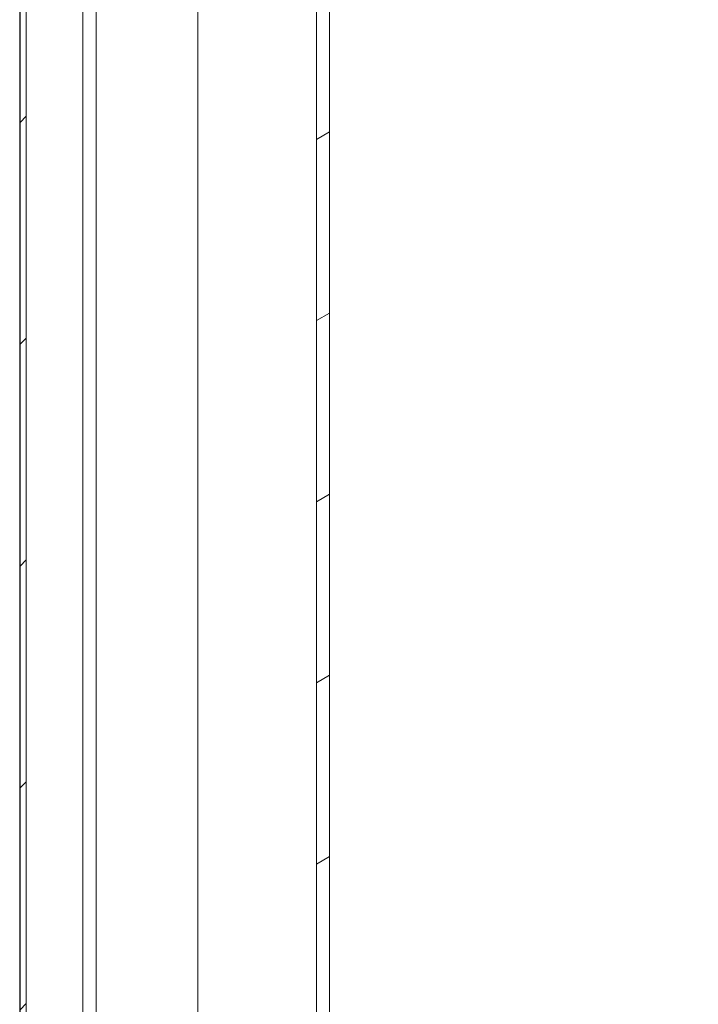
# Model space of a CAD drawing. Units: millimetres. Extents: x -6977 to 7578, y -668 to 3828.
# Drawn here: x 1039 to 1142, y 123 to 273 of the extents above; entities that cross this region are included whole.
import ezdxf

# ---------------------------------------------------------------- set-up
doc = ezdxf.new("R2010")
doc.units = ezdxf.units.MM
doc.header["$MEASUREMENT"] = 0
doc.layers.add('0_Pen_No__1', color=7, linetype='Continuous', lineweight=13)

msp = doc.modelspace()

# ---------------------------------------------------------------- hatches: boundary and pattern name
at = {"layer": '0_Pen_No__1', "linetype": 'Continuous'}
h = msp.add_hatch(dxfattribs=at)
h.set_pattern_fill('ANSI31', color=256, style=0, pattern_type=2)
h.set_pattern_definition([(45, (-1157.474, -1231.857), (-16.83798, 16.83798), [])])
h.paths.add_polyline_path([(1039.73, 651.74), (1038.78, 651.74), (1038.78, 63.22), (1038.78, 63.13), (1038.79, 63.03), (1038.8, 62.94), (1038.82, 62.85), (1038.84, 62.76), (1038.86, 62.67), (1038.89, 62.58), (1038.93, 62.49), (1038.96, 62.41), (1039.01, 62.33), (1039.05, 62.24), (1039.1, 62.17), (1039.16, 62.09), (1039.21, 62.02), (1039.27, 61.95), (1039.34, 61.88), (1039.41, 61.81), (1039.48, 61.75), (1039.55, 61.7), (1039.63, 61.64), (1039.7, 61.59), (1039.79, 61.55), (1039.87, 61.5), (1039.95, 61.47), (1040.04, 61.43), (1040.13, 61.4), (1040.22, 61.38), (1040.31, 61.36), (1040.4, 61.34), (1040.49, 61.33), (1040.59, 61.32), (1040.68, 61.32), (1040.68, 62.27), (1040.63, 62.27), (1040.59, 62.28), (1040.54, 62.28), (1040.5, 62.29), (1040.45, 62.3), (1040.41, 62.31), (1040.36, 62.33), (1040.32, 62.34), (1040.27, 62.36), (1040.23, 62.38), (1040.19, 62.41), (1040.15, 62.43), (1040.12, 62.46), (1040.08, 62.49), (1040.04, 62.52), (1040.01, 62.55), (1039.98, 62.58), (1039.95, 62.62), (1039.92, 62.66), (1039.89, 62.69), (1039.87, 62.73), (1039.84, 62.77), (1039.82, 62.81), (1039.8, 62.86), (1039.79, 62.9), (1039.77, 62.95), (1039.76, 62.99), (1039.75, 63.04), (1039.74, 63.08), (1039.74, 63.13), (1039.73, 63.17), (1039.73, 63.22)])
h = msp.add_hatch(dxfattribs=at)
h.set_pattern_fill('ANSI31', color=256, style=0, pattern_type=2)
h.set_pattern_definition([(30, (-1157.474, -1231.857), (-11.90625, 20.62223), [])])
h.paths.add_polyline_path([(1083.78, 78.07), (1085.78, 78.07), (1085.78, 649.87), (1085.78, 649.92), (1085.79, 649.96), (1085.79, 650.01), (1085.8, 650.06), (1085.81, 650.1), (1085.82, 650.15), (1085.84, 650.19), (1085.85, 650.23), (1085.87, 650.28), (1085.89, 650.32), (1085.92, 650.36), (1085.94, 650.4), (1085.97, 650.44), (1086, 650.47), (1086.03, 650.51), (1086.06, 650.54), (1086.09, 650.58), (1086.13, 650.61), (1086.17, 650.63), (1086.2, 650.66), (1086.24, 650.69), (1086.28, 650.71), (1086.32, 650.73), (1086.37, 650.75), (1086.41, 650.77), (1086.46, 650.78), (1086.5, 650.79), (1086.55, 650.8), (1086.59, 650.81), (1086.64, 650.82), (1086.68, 650.82), (1086.73, 650.82), (1141.78, 650.82), (1141.78, 652.82), (1086.73, 652.82), (1086.59, 652.82), (1086.44, 652.81), (1086.3, 652.79), (1086.16, 652.76), (1086.01, 652.73), (1085.87, 652.69), (1085.74, 652.65), (1085.6, 652.6), (1085.47, 652.54), (1085.34, 652.47), (1085.21, 652.4), (1085.09, 652.32), (1084.97, 652.24), (1084.86, 652.15), (1084.75, 652.06), (1084.65, 651.96), (1084.55, 651.85), (1084.45, 651.74), (1084.36, 651.63), (1084.28, 651.51), (1084.2, 651.39), (1084.13, 651.26), (1084.06, 651.13), (1084.01, 651), (1083.95, 650.86), (1083.91, 650.73), (1083.87, 650.59), (1083.84, 650.45), (1083.81, 650.3), (1083.8, 650.16), (1083.78, 650.02), (1083.78, 649.87)])

# ---------------------------------------------------------------- linework, layer by layer
for p, q in [((1050.33, 670.75), (1050.33, 60.82)), ((1048.33, 63.22), (1048.33, 668.75)), ((1038.78, 651.74), (1038.78, 63.22)), ((1039.73, 63.22), (1039.73, 651.74)), ((1038.73, 48.62), (1038.73, 650.49)), ((1083.78, 649.87), (1083.78, 78.07)), ((1085.78, 78.07), (1085.78, 649.87)), ((1065.78, 633.87), (1065.78, 79.82))]:
    msp.add_line(p, q, dxfattribs=at)

doc.saveas('drawing.dxf')
